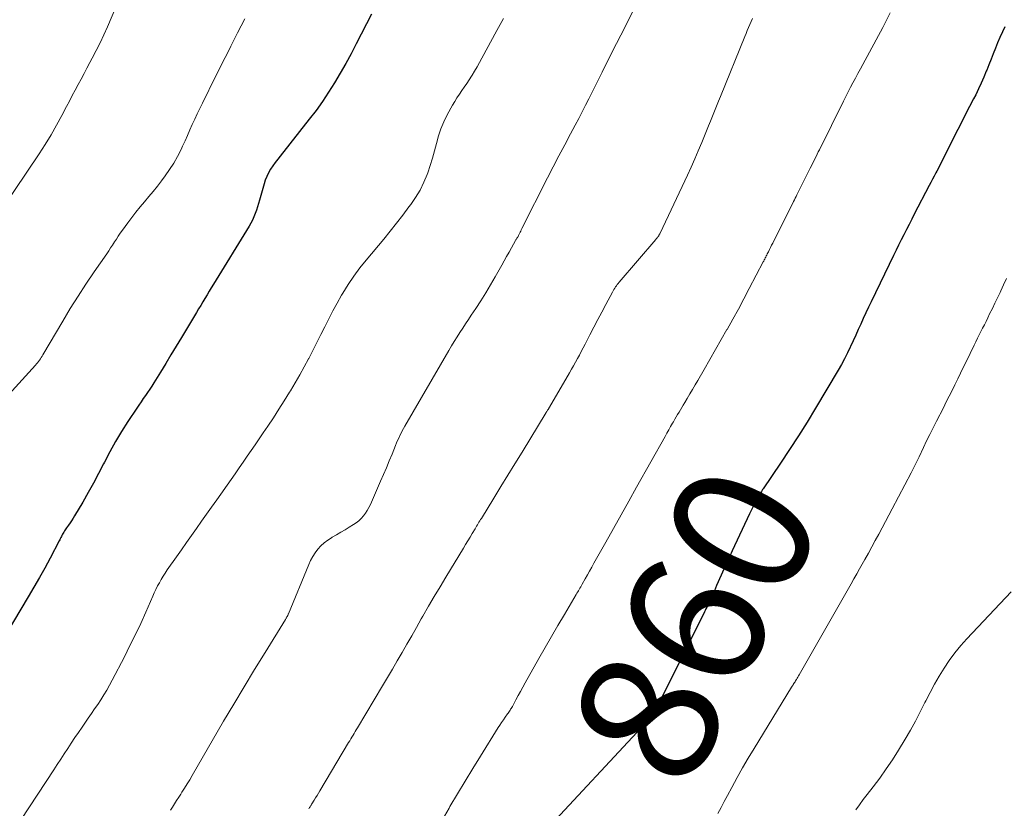
# Model space of a CAD drawing. Units: feet. Extents: x 1980000 to 1985032, y 560000 to 565000.
# Drawn here: x 1980154 to 1980297, y 563720 to 563835 of the extents above; entities that cross this region are included whole.
import ezdxf
from ezdxf.enums import TextEntityAlignment as Align

# ---------------------------------------------------------------- set-up
doc = ezdxf.new("R2010")
doc.units = ezdxf.units.FT
doc.header["$LTSCALE"] = 100
doc.header["$MEASUREMENT"] = 0
for name, color, linetype, lineweight in [('CONTOUR INDEX', 32, 'Continuous', 25), ('CONTOUR INDEX LABEL', 7, 'Continuous', 15), ('CONTOUR INTERMEDIATE', 40, 'Continuous', 15)]:
    doc.layers.add(name, color=color, linetype=linetype, lineweight=lineweight)
doc.styles.add('slant', font='romans.shx', dxfattribs={"oblique": 14.999978})

msp = doc.modelspace()

# ---------------------------------------------------------------- linework, layer by layer
at = {"layer": 'CONTOUR INDEX', "flags": 128}
for points, elevation in [([(1980205.05, 563835.32), (1980202.82, 563831), (1980202.07, 563829.57), (1980201.3, 563828.15), (1980200.5, 563826.76), (1980199.67, 563825.37), (1980198.81, 563824), (1980197.92, 563822.66), (1980196.98, 563821.36), (1980196, 563820.08), (1980191.78, 563814.74), (1980191.42, 563814.27), (1980191.07, 563813.8), (1980190.73, 563813.31), (1980190.4, 563812.82), (1980190.1, 563812.31), (1980189.84, 563811.79), (1980189.62, 563811.25), (1980189.44, 563810.69), (1980188.79, 563808.32), (1980188.64, 563807.83), (1980188.49, 563807.34), (1980188.33, 563806.86), (1980188.16, 563806.38), (1980187.96, 563805.91), (1980187.75, 563805.45), (1980187.52, 563805), (1980187.27, 563804.56), (1980182.1, 563796.13), (1980181.79, 563795.62), (1980181.48, 563795.11), (1980181.17, 563794.6), (1980180.87, 563794.08), (1980180.56, 563793.57), (1980180.26, 563793.06), (1980179.95, 563792.54), (1980179.64, 563792.03), (1980177.46, 563788.39), (1980176.7, 563787.13), (1980175.94, 563785.88), (1980175.18, 563784.62), (1980174.41, 563783.37), (1980173.44, 563781.82), (1980173.15, 563781.35), (1980172.85, 563780.89), (1980172.54, 563780.43), (1980172.22, 563779.97), (1980171.91, 563779.52), (1980171.59, 563779.06), (1980171.28, 563778.6), (1980170.97, 563778.14), (1980169.68, 563776.2), (1980168.76, 563774.77), (1980167.88, 563773.31), (1980167.06, 563771.81), (1980166.27, 563770.3), (1980166.16, 563770.07), (1980165.44, 563768.66), (1980164.7, 563767.26), (1980163.93, 563765.89), (1980163.14, 563764.52), (1980161.95, 563762.51), (1980161.73, 563762.16), (1980161.51, 563761.81), (1980161.29, 563761.48), (1980161.05, 563761.14), (1980160.8, 563760.78), (1980160.69, 563760.63), (1980160.58, 563760.48), (1980160.48, 563760.32), (1980160.39, 563760.16), (1980160.29, 563759.99), (1980160.2, 563759.83), (1980160.12, 563759.67), (1980160.04, 563759.51), (1980159.96, 563759.35), (1980159.88, 563759.19), (1980159.8, 563759.03), (1980159.72, 563758.87), (1980158.39, 563756.35), (1980157.63, 563754.94), (1980156.85, 563753.54), (1980156.06, 563752.16), (1980155.24, 563750.78), (1980151.07, 563743.82)], 880), ([(1980296.93, 563833.51), (1980296.56, 563832.74), (1980296.21, 563831.96), (1980295.87, 563831.17), (1980295.55, 563830.38), (1980295.23, 563829.58), (1980294.92, 563828.78), (1980294.61, 563827.99), (1980294.29, 563827.19), (1980294.23, 563827.04), (1980293.88, 563826.18), (1980293.5, 563825.32), (1980293.1, 563824.48), (1980292.69, 563823.64), (1980292.39, 563823.06), (1980291.81, 563821.94), (1980291.23, 563820.82), (1980290.66, 563819.7), (1980290.09, 563818.57), (1980288.42, 563815.26), (1980288.25, 563814.92), (1980288.08, 563814.57), (1980287.91, 563814.23), (1980287.74, 563813.89), (1980287.57, 563813.55), (1980287.4, 563813.21), (1980287.23, 563812.87), (1980287.05, 563812.53), (1980286.92, 563812.28), (1980286.68, 563811.82), (1980286.44, 563811.36), (1980286.2, 563810.9), (1980285.96, 563810.44), (1980283.79, 563806.3), (1980283.41, 563805.56), (1980283.02, 563804.81), (1980282.64, 563804.07), (1980282.26, 563803.32), (1980281.88, 563802.57), (1980281.51, 563801.82), (1980281.14, 563801.07), (1980280.77, 563800.31), (1980277.52, 563793.59), (1980277.14, 563792.79), (1980276.76, 563791.98), (1980276.38, 563791.17), (1980276.02, 563790.35), (1980275.66, 563789.54), (1980275.29, 563788.72), (1980274.92, 563787.91), (1980274.54, 563787.1), (1980274.5, 563787.01), (1980274.09, 563786.16), (1980273.66, 563785.31), (1980273.2, 563784.49), (1980272.73, 563783.67), (1980269.45, 563778.15), (1980268.22, 563776.12), (1980266.97, 563774.12), (1980265.68, 563772.13), (1980264.37, 563770.17), (1980261.84, 563766.43), (1980261.78, 563766.34), (1980261.72, 563766.25), (1980261.66, 563766.16), (1980261.6, 563766.06), (1980261.07, 563765.11), (1980260.75, 563764.53), (1980260.44, 563763.95), (1980260.15, 563763.37), (1980259.86, 563762.78), (1980257.37, 563757.43), (1980257.22, 563757.11), (1980257.07, 563756.8), (1980256.93, 563756.48), (1980256.78, 563756.16), (1980256.63, 563755.85), (1980256.49, 563755.53), (1980256.35, 563755.21), (1980256.21, 563754.89), (1980255.11, 563752.39), (1980254.94, 563752.01), (1980254.78, 563751.64), (1980254.61, 563751.26), (1980254.45, 563750.89), (1980254.18, 563750.27), (1980254.15, 563750.2), (1980254.12, 563750.14), (1980254.09, 563750.07), (1980254.06, 563750.01), (1980254.03, 563749.94), (1980254, 563749.88), (1980253.97, 563749.82), (1980253.94, 563749.75), (1980253.78, 563749.44), (1980253.67, 563749.22), (1980253.56, 563749), (1980253.45, 563748.78), (1980253.34, 563748.56), (1980246.15, 563734.09), (1980246.08, 563733.97), (1980246.01, 563733.85), (1980245.94, 563733.73), (1980245.86, 563733.62), (1980245.78, 563733.5), (1980245.7, 563733.39), (1980245.61, 563733.29), (1980245.52, 563733.19), (1980229.13, 563715.59)], 860)]:
    msp.add_lwpolyline(points, dxfattribs=dict(at, elevation=elevation))
at = {"layer": 'CONTOUR INTERMEDIATE', "flags": 128}
for points, elevation in [([(1980169.45, 563839.9), (1980166.71, 563833.5), (1980166.2, 563832.34), (1980165.67, 563831.19), (1980165.1, 563830.06), (1980164.52, 563828.94), (1980164.17, 563828.3), (1980163.75, 563827.5), (1980163.32, 563826.7), (1980162.89, 563825.91), (1980162.47, 563825.11), (1980162.04, 563824.31), (1980161.62, 563823.51), (1980161.2, 563822.71), (1980160.78, 563821.91), (1980160.12, 563820.63), (1980159.35, 563819.2), (1980158.55, 563817.79), (1980157.69, 563816.41), (1980156.81, 563815.04), (1980147.71, 563801.59)], 888), ([(1980243.67, 563837.18), (1980241.19, 563832.29), (1980240.58, 563831.07), (1980239.97, 563829.86), (1980239.36, 563828.64), (1980238.76, 563827.42), (1980238.5, 563826.91), (1980238.03, 563825.94), (1980237.55, 563824.98), (1980237.06, 563824.02), (1980236.58, 563823.06), (1980236.09, 563822.1), (1980235.59, 563821.14), (1980235.09, 563820.19), (1980234.59, 563819.23), (1980233.91, 563817.95), (1980233.07, 563816.36), (1980232.23, 563814.76), (1980231.4, 563813.16), (1980230.58, 563811.55), (1980226.86, 563804.21), (1980226.77, 563804.03), (1980226.68, 563803.85), (1980226.6, 563803.67), (1980226.51, 563803.49), (1980226.37, 563803.18), (1980226.36, 563803.15), (1980226.35, 563803.13), (1980226.33, 563803.11), (1980226.32, 563803.09), (1980226.27, 563803.01), (1980226.26, 563802.99), (1980226.24, 563802.97), (1980226.23, 563802.95), (1980226.22, 563802.93), (1980226.13, 563802.8), (1980226.08, 563802.72), (1980226.02, 563802.63), (1980225.97, 563802.55), (1980225.92, 563802.46), (1980225.33, 563801.39), (1980224.99, 563800.76), (1980224.64, 563800.14), (1980224.29, 563799.52), (1980223.94, 563798.9), (1980222.96, 563797.18), (1980222.29, 563796.02), (1980221.6, 563794.87), (1980220.88, 563793.74), (1980220.15, 563792.62), (1980219.51, 563791.65), (1980219.09, 563791.02), (1980218.67, 563790.39), (1980218.26, 563789.75), (1980217.85, 563789.12), (1980217.44, 563788.48), (1980217.04, 563787.83), (1980216.65, 563787.19), (1980216.26, 563786.53), (1980209.87, 563775.52), (1980209.68, 563775.18), (1980209.5, 563774.84), (1980209.32, 563774.5), (1980209.15, 563774.15), (1980208.98, 563773.8), (1980208.82, 563773.45), (1980208.67, 563773.09), (1980208.52, 563772.73), (1980208.01, 563771.47), (1980207.6, 563770.48), (1980207.19, 563769.49), (1980206.77, 563768.51), (1980206.34, 563767.53), (1980204.87, 563764.17), (1980204.66, 563763.73), (1980204.42, 563763.31), (1980204.15, 563762.9), (1980203.86, 563762.51), (1980203.54, 563762.15), (1980203.2, 563761.81), (1980202.82, 563761.51), (1980202.42, 563761.24), (1980201.8, 563760.86), (1980201.19, 563760.49), (1980200.58, 563760.12), (1980199.96, 563759.76), (1980199.34, 563759.4), (1980199.24, 563759.34), (1980198.7, 563758.99), (1980198.18, 563758.6), (1980197.7, 563758.16), (1980197.26, 563757.68), (1980196.86, 563757.16), (1980196.5, 563756.62), (1980196.19, 563756.04), (1980195.92, 563755.45), (1980192.99, 563748.29), (1980192.96, 563748.23), (1980192.94, 563748.17), (1980192.91, 563748.12), (1980192.89, 563748.06), (1980192.86, 563748), (1980192.83, 563747.95), (1980192.8, 563747.89), (1980192.77, 563747.84), (1980192.74, 563747.79), (1980192.7, 563747.72), (1980192.65, 563747.64), (1980192.6, 563747.56), (1980192.56, 563747.49), (1980189.58, 563742.68), (1980188.05, 563740.2), (1980186.54, 563737.71), (1980185.06, 563735.2), (1980183.58, 563732.69), (1980179.02, 563724.83), (1980178.66, 563724.21), (1980178.29, 563723.6), (1980177.91, 563723), (1980177.53, 563722.4), (1980177.36, 563722.13), (1980177.06, 563721.66), (1980176.76, 563721.19), (1980176.46, 563720.72), (1980176.16, 563720.25), (1980175.87, 563719.77)], 872), ([(1980280.3, 563835.53), (1980279.76, 563834.46), (1980279.21, 563833.39), (1980276.32, 563828.04), (1980275.96, 563827.37), (1980275.6, 563826.71), (1980275.24, 563826.04), (1980274.88, 563825.38), (1980274.53, 563824.71), (1980274.18, 563824.04), (1980273.84, 563823.37), (1980273.5, 563822.7), (1980270.03, 563815.66), (1980269.86, 563815.33), (1980269.7, 563814.99), (1980269.53, 563814.66), (1980269.37, 563814.32), (1980269.2, 563813.98), (1980269.04, 563813.65), (1980268.87, 563813.31), (1980268.7, 563812.98), (1980266.75, 563809.11), (1980266.63, 563808.87), (1980266.51, 563808.63), (1980266.39, 563808.39), (1980266.26, 563808.14), (1980263.25, 563802.1), (1980263.09, 563801.79), (1980262.93, 563801.48), (1980262.78, 563801.17), (1980262.62, 563800.85), (1980262.46, 563800.52), (1980262.38, 563800.37), (1980262.31, 563800.23), (1980262.23, 563800.08), (1980262.16, 563799.94), (1980262.09, 563799.79), (1980262.01, 563799.65), (1980261.94, 563799.5), (1980261.86, 563799.36), (1980259.84, 563795.5), (1980259.05, 563794.01), (1980258.26, 563792.53), (1980257.44, 563791.05), (1980256.62, 563789.57), (1980256.61, 563789.54), (1980255.78, 563788.09), (1980254.96, 563786.64), (1980254.12, 563785.19), (1980253.29, 563783.74), (1980252.37, 563782.17), (1980251.99, 563781.51), (1980251.6, 563780.86), (1980251.22, 563780.21), (1980250.83, 563779.56), (1980250.47, 563778.95), (1980250.26, 563778.6), (1980250.06, 563778.26), (1980249.85, 563777.91), (1980249.65, 563777.57), (1980249.44, 563777.22), (1980249.24, 563776.87), (1980249.04, 563776.53), (1980248.84, 563776.18), (1980248.7, 563775.94), (1980248.43, 563775.47), (1980248.16, 563774.99), (1980247.89, 563774.52), (1980247.63, 563774.05), (1980243.49, 563766.66), (1980242.38, 563764.66), (1980241.26, 563762.67), (1980240.14, 563760.68), (1980239.02, 563758.68), (1980237.31, 563755.63), (1980236.99, 563755.07), (1980236.67, 563754.5), (1980236.35, 563753.93), (1980236.03, 563753.36), (1980235.61, 563752.61), (1980235.5, 563752.41), (1980235.39, 563752.22), (1980235.28, 563752.03), (1980235.17, 563751.84), (1980235.06, 563751.65), (1980234.95, 563751.46), (1980234.83, 563751.27), (1980234.72, 563751.08), (1980233.01, 563748.19), (1980232.07, 563746.6), (1980231.15, 563745.01), (1980230.23, 563743.41), (1980229.32, 563741.81), (1980227.33, 563738.26), (1980226.99, 563737.65), (1980226.65, 563737.03), (1980226.31, 563736.42), (1980225.98, 563735.8), (1980225.47, 563734.84), (1980225.39, 563734.7), (1980225.31, 563734.56), (1980225.22, 563734.43), (1980225.13, 563734.29), (1980225.04, 563734.16), (1980224.94, 563734.02), (1980224.85, 563733.89), (1980224.76, 563733.76), (1980224.42, 563733.28), (1980224.16, 563732.91), (1980223.91, 563732.53), (1980223.66, 563732.15), (1980223.42, 563731.77), (1980220.86, 563727.65), (1980219.74, 563725.83), (1980218.62, 563724), (1980217.52, 563722.17), (1980216.42, 563720.33), (1980216.28, 563720.08), (1980215.29, 563718.35)], 864), ([(1980186.64, 563834.67), (1980185.6, 563832.61), (1980184.64, 563830.7), (1980184.08, 563829.59), (1980183.53, 563828.49), (1980182.97, 563827.38), (1980182.42, 563826.27), (1980180.49, 563822.43), (1980180.11, 563821.65), (1980179.74, 563820.88), (1980179.38, 563820.1), (1980179.03, 563819.31), (1980178.69, 563818.52), (1980178.34, 563817.74), (1980177.99, 563816.96), (1980177.62, 563816.18), (1980177.4, 563815.69), (1980176.89, 563814.69), (1980176.34, 563813.71), (1980175.74, 563812.77), (1980175.1, 563811.85), (1980174.57, 563811.14), (1980173.98, 563810.36), (1980173.37, 563809.59), (1980172.74, 563808.84), (1980172.1, 563808.1), (1980171.46, 563807.36), (1980170.84, 563806.61), (1980170.24, 563805.83), (1980169.66, 563805.05), (1980168.88, 563803.96), (1980168.58, 563803.54), (1980168.29, 563803.12), (1980168.01, 563802.69), (1980167.73, 563802.26), (1980167.46, 563801.82), (1980167.18, 563801.39), (1980166.9, 563800.97), (1980166.61, 563800.54), (1980164.79, 563797.91), (1980163.6, 563796.16), (1980162.45, 563794.39), (1980161.33, 563792.59), (1980160.24, 563790.78), (1980157.36, 563785.87), (1980157.25, 563785.68), (1980157.12, 563785.48), (1980157, 563785.29), (1980156.87, 563785.1), (1980156.73, 563784.92), (1980156.59, 563784.74), (1980156.45, 563784.56), (1980156.3, 563784.39), (1980149.05, 563776.44)], 884), ([(1980224.16, 563834.72), (1980223.69, 563833.85), (1980223.22, 563832.98), (1980221.04, 563828.93), (1980220.7, 563828.31), (1980220.35, 563827.69), (1980219.99, 563827.07), (1980219.62, 563826.46), (1980219.53, 563826.32), (1980219.19, 563825.79), (1980218.85, 563825.26), (1980218.5, 563824.75), (1980218.13, 563824.23), (1980217.78, 563823.72), (1980217.43, 563823.2), (1980217.11, 563822.66), (1980216.79, 563822.12), (1980216.02, 563820.71), (1980215.53, 563819.71), (1980215.09, 563818.7), (1980214.75, 563817.65), (1980214.46, 563816.58), (1980214.19, 563815.5), (1980213.9, 563814.43), (1980213.56, 563813.37), (1980213.19, 563812.32), (1980213.1, 563812.06), (1980212.61, 563810.92), (1980212.07, 563809.8), (1980211.43, 563808.74), (1980210.73, 563807.71), (1980210.46, 563807.34), (1980209.57, 563806.15), (1980208.66, 563804.98), (1980207.74, 563803.82), (1980206.8, 563802.67), (1980204.27, 563799.64), (1980203.36, 563798.49), (1980202.48, 563797.31), (1980201.66, 563796.08), (1980200.88, 563794.84), (1980200.69, 563794.52), (1980200.04, 563793.4), (1980199.42, 563792.27), (1980198.82, 563791.13), (1980198.24, 563789.97), (1980197.67, 563788.81), (1980197.1, 563787.66), (1980196.51, 563786.51), (1980195.92, 563785.36), (1980195.88, 563785.29), (1980195.25, 563784.12), (1980194.61, 563782.96), (1980193.94, 563781.81), (1980193.26, 563780.66), (1980193.13, 563780.45), (1980192.36, 563779.21), (1980191.58, 563777.98), (1980190.79, 563776.76), (1980189.98, 563775.55), (1980189.31, 563774.54), (1980188.73, 563773.69), (1980188.16, 563772.84), (1980187.58, 563771.99), (1980187, 563771.15), (1980186.41, 563770.3), (1980185.83, 563769.46), (1980185.24, 563768.61), (1980184.65, 563767.77), (1980182.57, 563764.82), (1980181.84, 563763.79), (1980181.11, 563762.76), (1980180.38, 563761.72), (1980179.65, 563760.69), (1980178.92, 563759.66), (1980178.19, 563758.63), (1980177.46, 563757.6), (1980176.74, 563756.56), (1980175.4, 563754.66), (1980175.09, 563754.21), (1980174.79, 563753.75), (1980174.52, 563753.28), (1980174.25, 563752.81), (1980173.99, 563752.33), (1980173.75, 563751.84), (1980173.51, 563751.35), (1980173.29, 563750.85), (1980172.28, 563748.55), (1980171.54, 563746.91), (1980170.78, 563745.28), (1980169.99, 563743.67), (1980169.17, 563742.06), (1980167.4, 563738.64), (1980167.02, 563737.92), (1980166.62, 563737.22), (1980166.2, 563736.52), (1980165.76, 563735.83), (1980165.32, 563735.15), (1980164.86, 563734.48), (1980164.4, 563733.81), (1980163.94, 563733.14), (1980163.03, 563731.85), (1980162.5, 563731.09), (1980161.97, 563730.32), (1980161.46, 563729.54), (1980160.95, 563728.76), (1980160.44, 563727.98), (1980159.94, 563727.2), (1980159.43, 563726.42), (1980158.92, 563725.64), (1980154.22, 563718.42)], 876), ([(1980260.32, 563834.72), (1980260.12, 563834.28), (1980259.93, 563833.85), (1980259.75, 563833.41), (1980259.56, 563832.98), (1980259.38, 563832.54), (1980259.2, 563832.1), (1980255.65, 563823.4), (1980255.36, 563822.68), (1980255.07, 563821.97), (1980254.78, 563821.25), (1980254.5, 563820.53), (1980254.22, 563819.81), (1980253.93, 563819.1), (1980253.64, 563818.38), (1980253.35, 563817.67), (1980252.95, 563816.7), (1980252.45, 563815.51), (1980251.94, 563814.32), (1980251.41, 563813.14), (1980250.87, 563811.96), (1980246.89, 563803.52), (1980246.86, 563803.45), (1980246.82, 563803.38), (1980246.78, 563803.31), (1980246.74, 563803.24), (1980246.7, 563803.17), (1980246.66, 563803.1), (1980246.61, 563803.04), (1980246.56, 563802.98), (1980246.53, 563802.95), (1980246.47, 563802.87), (1980246.4, 563802.79), (1980246.34, 563802.71), (1980246.27, 563802.64), (1980240.96, 563796.41), (1980240.83, 563796.24), (1980240.69, 563796.07), (1980240.56, 563795.9), (1980240.44, 563795.73), (1980240.32, 563795.55), (1980240.2, 563795.37), (1980240.09, 563795.19), (1980239.98, 563795), (1980239.02, 563793.19), (1980238.44, 563792.09), (1980237.86, 563791), (1980237.29, 563789.9), (1980236.72, 563788.79), (1980236.02, 563787.41), (1980235.74, 563786.89), (1980235.47, 563786.36), (1980235.19, 563785.84), (1980234.9, 563785.33), (1980234.62, 563784.81), (1980234.33, 563784.29), (1980234.03, 563783.78), (1980233.74, 563783.27), (1980230.84, 563778.27), (1980230.81, 563778.23), (1980230.79, 563778.18), (1980230.76, 563778.14), (1980230.74, 563778.09), (1980230.71, 563778.05), (1980230.69, 563778), (1980230.66, 563777.96), (1980230.63, 563777.91), (1980230.59, 563777.84), (1980230.54, 563777.76), (1980230.49, 563777.68), (1980230.44, 563777.6), (1980230.39, 563777.52), (1980226.87, 563771.74), (1980225.85, 563770.08), (1980224.83, 563768.42), (1980223.81, 563766.76), (1980222.79, 563765.09), (1980220.97, 563762.15), (1980220.86, 563761.96), (1980220.74, 563761.77), (1980220.62, 563761.58), (1980220.51, 563761.39), (1980220.4, 563761.2), (1980220.28, 563761.01), (1980220.17, 563760.82), (1980220.05, 563760.63), (1980219.65, 563759.95), (1980219.33, 563759.42), (1980219.01, 563758.9), (1980218.69, 563758.37), (1980218.37, 563757.84), (1980215.82, 563753.63), (1980214.97, 563752.22), (1980214.13, 563750.81), (1980213.31, 563749.39), (1980212.49, 563747.97), (1980212.26, 563747.55), (1980211.57, 563746.33), (1980210.87, 563745.11), (1980210.17, 563743.89), (1980209.47, 563742.67), (1980208.77, 563741.45), (1980208.06, 563740.24), (1980207.35, 563739.03), (1980206.63, 563737.82), (1980202.98, 563731.74), (1980202.82, 563731.47), (1980202.66, 563731.21), (1980202.5, 563730.94), (1980202.35, 563730.68), (1980202.19, 563730.41), (1980202.03, 563730.14), (1980201.87, 563729.88), (1980201.71, 563729.61), (1980197.55, 563722.62), (1980197.34, 563722.27), (1980197.13, 563721.93), (1980196.92, 563721.58), (1980196.7, 563721.23), (1980196.39, 563720.73), (1980196.33, 563720.64), (1980196.27, 563720.54), (1980196.22, 563720.45), (1980196.16, 563720.36), (1980196.11, 563720.27), (1980196.05, 563720.18), (1980195.99, 563720.09), (1980195.94, 563719.99)], 868), ([(1980297.17, 563796.95), (1980296.75, 563796.05), (1980296.34, 563795.16), (1980296.24, 563794.95), (1980295.87, 563794.17), (1980295.49, 563793.38), (1980295.11, 563792.6), (1980294.72, 563791.82), (1980294.44, 563791.24), (1980294.19, 563790.74), (1980293.95, 563790.25), (1980293.7, 563789.76), (1980293.46, 563789.27), (1980293.21, 563788.78), (1980292.97, 563788.28), (1980292.72, 563787.79), (1980292.48, 563787.3), (1980291.31, 563784.89), (1980290.9, 563784.05), (1980290.49, 563783.21), (1980290.08, 563782.38), (1980289.67, 563781.54), (1980289.26, 563780.7), (1980288.84, 563779.87), (1980288.42, 563779.04), (1980288, 563778.21), (1980286.99, 563776.24), (1980286.51, 563775.29), (1980286.03, 563774.34), (1980285.56, 563773.38), (1980285.11, 563772.41), (1980284.47, 563771.06), (1980284.33, 563770.77), (1980284.2, 563770.48), (1980284.06, 563770.19), (1980283.92, 563769.9), (1980283.78, 563769.62), (1980283.64, 563769.33), (1980283.5, 563769.05), (1980283.35, 563768.76), (1980280.59, 563763.53), (1980280.1, 563762.61), (1980279.61, 563761.69), (1980279.12, 563760.76), (1980278.62, 563759.84), (1980278.13, 563758.92), (1980277.62, 563758), (1980277.12, 563757.09), (1980276.61, 563756.18), (1980276.24, 563755.51), (1980275.84, 563754.8), (1980275.44, 563754.08), (1980275.03, 563753.37), (1980274.63, 563752.66), (1980267.09, 563739.46), (1980266.99, 563739.29), (1980266.89, 563739.12), (1980266.79, 563738.94), (1980266.69, 563738.77), (1980266.64, 563738.69), (1980266.56, 563738.56), (1980266.48, 563738.43), (1980266.4, 563738.3), (1980266.31, 563738.17), (1980266.23, 563738.04), (1980266.15, 563737.91), (1980266.07, 563737.78), (1980265.99, 563737.65), (1980260.55, 563728.76), (1980259.7, 563727.35), (1980258.88, 563725.94), (1980258.08, 563724.52), (1980257.29, 563723.08), (1980256.67, 563721.92), (1980256.21, 563721.06), (1980255.76, 563720.19), (1980255.3, 563719.32)], 856), ([(1980297.84, 563751.48), (1980291.43, 563744.68), (1980290.53, 563743.67), (1980289.67, 563742.63), (1980288.86, 563741.54), (1980288.1, 563740.42), (1980287.39, 563739.26), (1980286.71, 563738.09), (1980286.07, 563736.89), (1980285.46, 563735.68), (1980285.33, 563735.41), (1980284.66, 563734.07), (1980283.97, 563732.73), (1980283.23, 563731.42), (1980282.47, 563730.12), (1980281.48, 563728.49), (1980280.62, 563727.12), (1980279.72, 563725.77), (1980278.78, 563724.45), (1980277.81, 563723.16), (1980276.96, 563722.07), (1980276.39, 563721.33), (1980275.83, 563720.59), (1980275.28, 563719.84)], 852)]:
    msp.add_lwpolyline(points, dxfattribs=dict(at, elevation=elevation))

# ---------------------------------------------------------------- texts
at = {"layer": 'CONTOUR INDEX LABEL', "style": 'slant', "oblique": 15}
msp.add_text('860', height=20, rotation=63.6036, dxfattribs=at).set_placement((1980251.99, 563746.82, 860), align=Align.MIDDLE_CENTER)

doc.saveas('drawing.dxf')
